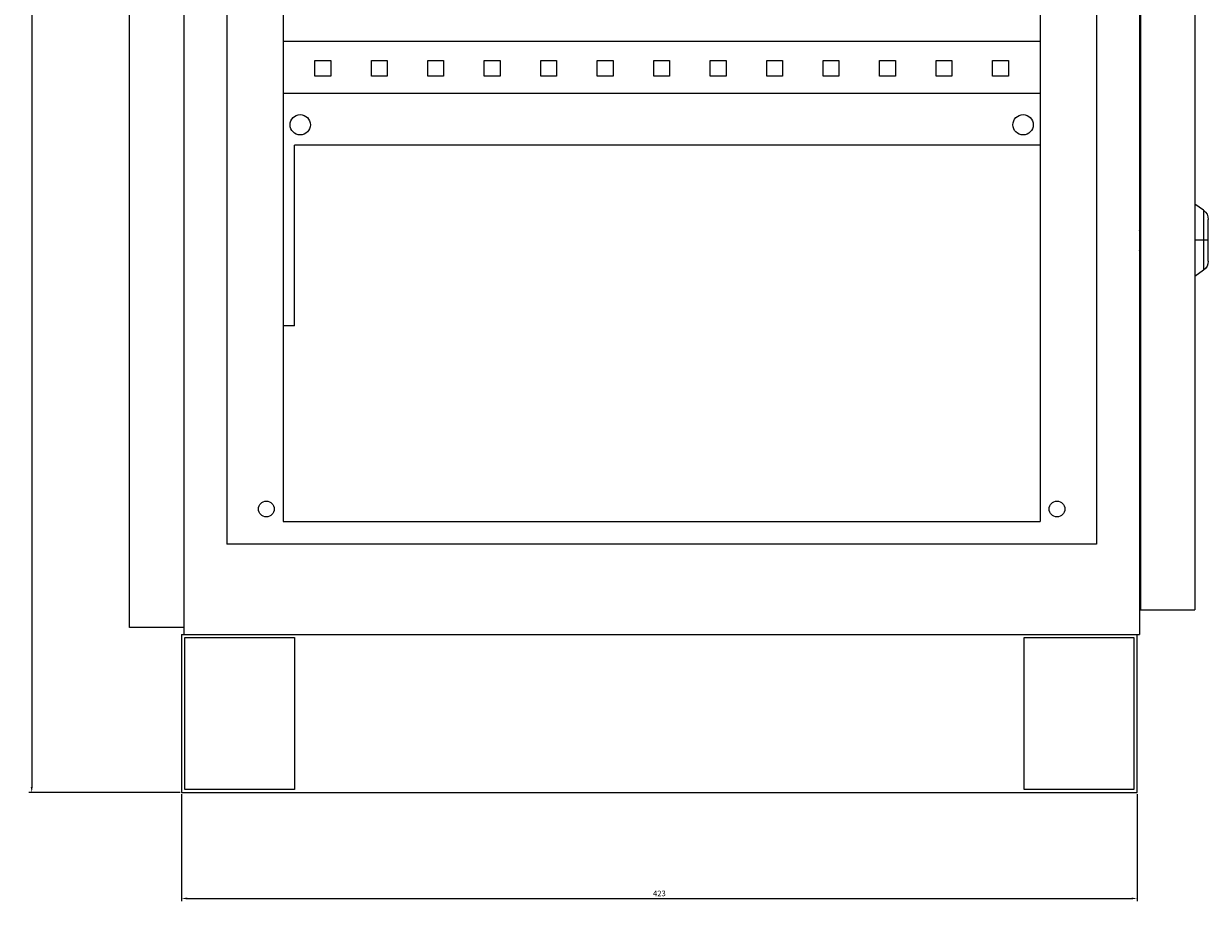
# Model space of a CAD drawing. Units: millimetres. Extents: x -311 to 973, y -1656 to 1147.
# Drawn here: x 449 to 973, y -1027 to -639 of the extents above; entities that cross this region are included whole.
import ezdxf

# ---------------------------------------------------------------- set-up
doc = ezdxf.new("R2010")
doc.units = ezdxf.units.MM
doc.styles.get("Standard").update_dxf_attribs({"font": 'arial.ttf'})
doc.dimstyles.new('ISO-25', dxfattribs={"dimtxt": 2.5, "dimasz": 2.5, "dimexe": 1.25, "dimexo": 0.625, "dimtad": 1, "dimtxsty": 'Standard', "dimcen": 2.5, "dimadec": 0, "dimazin": 0, "dimtfac": 1, "dimtmove": 0, "dimatfit": 3, "dimfxl": 1, "dimarcsym": 0})

# ---------------------------------------------------------------- blocks, each defined once
blk = doc.blocks.new('A$C45680E48')
at = {"color": 0, "linetype": 'Continuous', "lineweight": 0, "extrusion": (-2.22045e-16, 1, -2.22045e-16)}
for p, q in [((-2407.11, -2213.86), (-2407.11, -218.86)), ((-2383.11, -215.86), (-2383.11, -2216.86)), ((-1960.11, -215.86), (-1960.11, -2216.86)), ((-2364.11, -255.86), (-2364.11, -2176.86)), ((-1979.11, -255.86), (-1979.11, -2176.86)), ((-2339.11, -265.86), (-2339.11, -2166.86)), ((-2004.11, -265.86), (-2004.11, -2166.86)), ((-1959.61, -878.96), (-1959.61, -2205.96)), ((-1935.61, -878.96), (-1935.61, -2205.96)), ((-2339.11, -1954.36), (-2004.11, -1954.36)), ((-2325.11, -1969.86), (-2325.11, -1962.86)), ((-2325.11, -1962.86), (-2318.11, -1962.86)), ((-2318.11, -1962.86), (-2318.11, -1969.86)), ((-2300.11, -1969.86), (-2300.11, -1962.86)), ((-2300.11, -1962.86), (-2293.11, -1962.86)), ((-2293.11, -1962.86), (-2293.11, -1969.86)), ((-2275.11, -1969.86), (-2275.11, -1962.86)), ((-2275.11, -1962.86), (-2268.11, -1962.86)), ((-2268.11, -1962.86), (-2268.11, -1969.86)), ((-2250.11, -1969.86), (-2250.11, -1962.86)), ((-2250.11, -1962.86), (-2243.11, -1962.86)), ((-2243.11, -1962.86), (-2243.11, -1969.86)), ((-2225.11, -1969.86), (-2225.11, -1962.86)), ((-2225.11, -1962.86), (-2218.11, -1962.86)), ((-2218.11, -1962.86), (-2218.11, -1969.86)), ((-2200.11, -1969.86), (-2200.11, -1962.86)), ((-2200.11, -1962.86), (-2193.11, -1962.86)), ((-2193.11, -1962.86), (-2193.11, -1969.86)), ((-2175.11, -1969.86), (-2175.11, -1962.86)), ((-2175.11, -1962.86), (-2168.11, -1962.86)), ((-2168.11, -1962.86), (-2168.11, -1969.86)), ((-2150.11, -1969.86), (-2150.11, -1962.86)), ((-2150.11, -1962.86), (-2143.11, -1962.86)), ((-2143.11, -1962.86), (-2143.11, -1969.86)), ((-2125.11, -1969.86), (-2125.11, -1962.86)), ((-2125.11, -1962.86), (-2118.11, -1962.86)), ((-2118.11, -1962.86), (-2118.11, -1969.86)), ((-2100.11, -1969.86), (-2100.11, -1962.86)), ((-2100.11, -1962.86), (-2093.11, -1962.86)), ((-2093.11, -1962.86), (-2093.11, -1969.86)), ((-2075.11, -1969.86), (-2075.11, -1962.86)), ((-2075.11, -1962.86), (-2068.11, -1962.86)), ((-2068.11, -1962.86), (-2068.11, -1969.86)), ((-2050.11, -1969.86), (-2050.11, -1962.86)), ((-2050.11, -1962.86), (-2043.11, -1962.86)), ((-2043.11, -1962.86), (-2043.11, -1969.86)), ((-2025.11, -1969.86), (-2025.11, -1962.86)), ((-2025.11, -1962.86), (-2018.11, -1962.86)), ((-2018.11, -1962.86), (-2018.11, -1969.86)), ((-2318.11, -1969.86), (-2325.11, -1969.86)), ((-2293.11, -1969.86), (-2300.11, -1969.86)), ((-2268.11, -1969.86), (-2275.11, -1969.86)), ((-2243.11, -1969.86), (-2250.11, -1969.86)), ((-2218.11, -1969.86), (-2225.11, -1969.86)), ((-2193.11, -1969.86), (-2200.11, -1969.86)), ((-2168.11, -1969.86), (-2175.11, -1969.86)), ((-2143.11, -1969.86), (-2150.11, -1969.86)), ((-2118.11, -1969.86), (-2125.11, -1969.86)), ((-2093.11, -1969.86), (-2100.11, -1969.86)), ((-2068.11, -1969.86), (-2075.11, -1969.86)), ((-2043.11, -1969.86), (-2050.11, -1969.86)), ((-2018.11, -1969.86), (-2025.11, -1969.86)), ((-2339.11, -1977.36), (-2004.11, -1977.36)), ((-2004.11, -2000.36), (-2334.11, -2000.36)), ((-2334.11, -2080.36), (-2334.11, -2000.36)), ((-1931.74, -2029.17), (-1935.61, -2026.46)), ((-1931.74, -2029.17), (-1931.74, -2042.46)), ((-1929.61, -2042.46), (-1929.61, -2033.27)), ((-1959.61, -2038.97), (-1960.11, -2037.95)), ((-1960.11, -2040.4), (-1959.61, -2040.15)), ((-1960.11, -2042.18), (-1959.61, -2042.18)), ((-1959.61, -2042.75), (-1960.11, -2042.75)), ((-1959.61, -2044.78), (-1960.11, -2044.52)), ((-1931.74, -2042.46), (-1935.61, -2042.46)), ((-1929.61, -2042.46), (-1931.74, -2042.46)), ((-1931.74, -2042.46), (-1931.74, -2055.75)), ((-1929.61, -2051.66), (-1929.61, -2042.46)), ((-1960.11, -2046.97), (-1959.61, -2045.96)), ((-1931.74, -2055.75), (-1935.61, -2058.46)), ((-2334.11, -2080.36), (-2339.11, -2080.36)), ((-2339.11, -2166.86), (-2004.11, -2166.86)), ((-1979.11, -2176.86), (-2364.11, -2176.86)), ((-1960.11, -2191.06), (-1959.61, -2191.06)), ((-1959.61, -2205.96), (-1935.61, -2205.96)), ((-2383.11, -2213.86), (-2407.11, -2213.86)), ((-2384.11, -2216.86), (-2384.11, -2286.86)), ((-2384.11, -2216.86), (-1961.11, -2216.86)), ((-2383.11, -2216.86), (-1960.11, -2216.86)), ((-1961.11, -2286.86), (-1961.11, -2216.86)), ((-2382.71, -2285.46), (-2382.71, -2218.26)), ((-2382.71, -2218.26), (-2334.11, -2218.26)), ((-2334.11, -2218.26), (-2334.11, -2285.46)), ((-2011.11, -2285.46), (-2011.11, -2218.26)), ((-2011.11, -2218.26), (-1962.51, -2218.26)), ((-1962.51, -2218.26), (-1962.51, -2285.46)), ((-2334.11, -2285.46), (-2382.71, -2285.46)), ((-1962.51, -2285.46), (-2011.11, -2285.46)), ((-2384.11, -2286.86), (-1961.11, -2286.86))]:
    blk.add_line(p, q, dxfattribs=at)
at = {"color": 0, "linetype": 'Continuous', "lineweight": 0, "extrusion": (4.93038e-32, -2.22045e-16, -1)}
for centre, radius, start, end in [((2331.61, -1991.36), 4.5, 0, 180), ((2011.61, -1991.36), 4.5, 0, 180), ((2331.61, -1991.36), 4.5, 180, 0), ((2011.61, -1991.36), 4.5, 180, 0), ((1934.61, -2033.27), 5, 125, 180), ((1934.61, -2051.66), 5, 180, 235), ((2346.61, -2161.36), 3.5, 0, 180), ((1996.61, -2161.36), 3.5, 0, 180), ((2346.61, -2161.36), 3.5, 180, 0), ((1996.61, -2161.36), 3.5, 180, 0)]:
    blk.add_arc(centre, radius, start, end, dxfattribs=at)
blk = doc.blocks.new('*D6')
at = {"color": 0, "lineweight": -2, "transparency": 16777216}
for p, q in [((519.28, 1092.24), (451.29, 1092.24)), ((452.54, 1089.74), (452.54, -976.26)), ((518.28, -978.76), (451.29, -978.76))]:
    blk.add_line(p, q, dxfattribs=at)
at = {"color": 0, "transparency": 16777216}
for points in [[(452.12, 1089.74), (452.96, 1089.74), (452.54, 1092.24)], [(452.12, -976.26), (452.96, -976.26), (452.54, -978.76)]]:
    blk.add_solid(points, dxfattribs=at)
at = {"layer": 'Defpoints', "color": 0, "transparency": 16777216}
for p in [(519.91, 1092.24), (452.54, -978.76), (518.91, -978.76)]:
    blk.add_point(p, dxfattribs=at)
at = {"color": 0, "transparency": 16777216, "insert": (450.64, 56.74), "char_height": 2.5, "attachment_point": 5, "rotation": 90}
blk.add_mtext('2071', dxfattribs=at)
blk = doc.blocks.new('*D7')
at = {"color": 0, "lineweight": -2, "transparency": 16777216}
for p, q in [((518.91, -979.38), (518.91, -1026.83)), ((941.91, -979.38), (941.91, -1026.83)), ((521.41, -1025.58), (939.41, -1025.58))]:
    blk.add_line(p, q, dxfattribs=at)
at = {"color": 0, "transparency": 16777216}
for points in [[(521.41, -1025.17), (521.41, -1026), (518.91, -1025.58)], [(939.41, -1025.17), (939.41, -1026), (941.91, -1025.58)]]:
    blk.add_solid(points, dxfattribs=at)
at = {"layer": 'Defpoints', "color": 0, "transparency": 16777216}
for p in [(518.91, -978.76), (941.91, -978.76), (941.91, -1025.58)]:
    blk.add_point(p, dxfattribs=at)
at = {"color": 0, "transparency": 16777216, "insert": (730.41, -1023.68), "char_height": 2.5, "attachment_point": 5}
blk.add_mtext('423', dxfattribs=at)

msp = doc.modelspace()

# ---------------------------------------------------------------- block references
msp.add_blockref('A$C45680E48', (2903.016, 1308.102))

# ---------------------------------------------------------------- dimensions: what is measured, and where the dimension line sits
at = {"color": 8}
dim = msp.add_linear_dim(base=(452.539, -978.76), p1=(519.907, 1092.24), p2=(518.907, -978.76), angle=90, dimstyle='ISO-25', dxfattribs=at)
dim.commit()
dim.dimension.update_dxf_attribs({"geometry": '*D6', "text_midpoint": (450.637, 56.74)})
dim = msp.add_linear_dim(base=(941.907, -1025.582), p1=(518.907, -978.76), p2=(941.907, -978.76), dimstyle='ISO-25', dxfattribs=at)
dim.commit()
dim.dimension.update_dxf_attribs({"geometry": '*D7', "text_midpoint": (730.407, -1023.68)})

doc.saveas('drawing.dxf')
